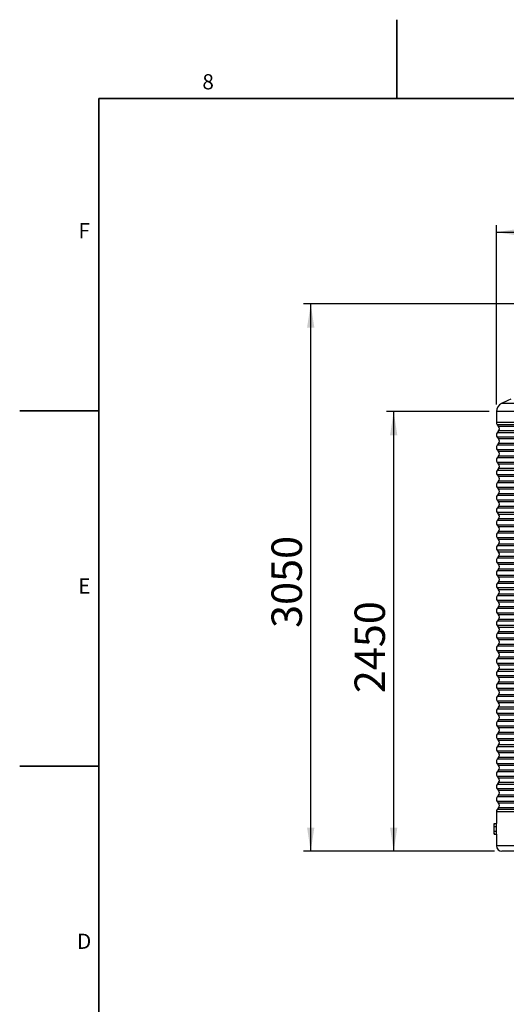
# Model space of a CAD drawing. Units: millimetres. Extents: x 0 to 420, y -6 to 302.
# Drawn here: x 0 to 68, y 165 to 302 of the extents above; entities that cross this region are included whole.
import ezdxf

# ---------------------------------------------------------------- set-up
doc = ezdxf.new("R2010")
doc.units = ezdxf.units.MM
doc.layers.add('FORMAT', color=7, linetype='Continuous')
doc.styles.add('SLDTEXTSTYLE0', font='TXT', dxfattribs={"width": 0.75})
doc.dimstyles.new('SLDDIMSTYLE0', dxfattribs={"dimtxt": 4.233333, "dimasz": 3.302, "dimexe": 0, "dimexo": 0.0625, "dimgap": 1.058333, "dimtad": 1, "dimdec": 0, "dimlfac": 40, "dimrnd": 1e-09, "dimzin": 12, "dimdsep": 46, "dimtxsty": 'SLDTEXTSTYLE0', "dimsah": 1, "dimcen": 0.09, "dimadec": 0, "dimazin": 3, "dimtfac": 1, "dimtdec": 0, "dimtofl": 0, "dimtmove": 0, "dimatfit": 3, "dimfxl": 0, "dimfrac": 2, "dimtolj": 1, "dimtzin": 12, "dimarcsym": 0})
doc.dimstyles.new('SLDDIMSTYLE1', dxfattribs={"dimtxt": 4.233333, "dimasz": 3.302, "dimexe": 0, "dimexo": 0.0625, "dimgap": 1.058333, "dimtad": 1, "dimdec": 0, "dimlfac": 40, "dimrnd": 1e-09, "dimzin": 12, "dimdsep": 46, "dimtxsty": 'SLDTEXTSTYLE0', "dimsah": 1, "dimcen": 0.09, "dimadec": 0, "dimazin": 3, "dimtfac": 1, "dimtdec": 0, "dimtmove": 0, "dimatfit": 0, "dimfxl": 0, "dimfrac": 2, "dimtolj": 1, "dimtzin": 12, "dimarcsym": 0})

# ---------------------------------------------------------------- blocks, each defined once
blk = doc.blocks.new('_D')
at = {"layer": 'FORMAT'}
for p, q in [((66.36, 248.39), (66.36, 273.39)), ((162.61, 248.39), (162.61, 273.39)), ((66.36, 272.39), (162.61, 272.39))]:
    blk.add_line(p, q, dxfattribs=at)
for points in [[(66.36, 272.39), (69.66, 271.88), (69.66, 272.89)], [(162.61, 272.39), (159.31, 272.89), (159.31, 271.88)]]:
    blk.add_solid(points, dxfattribs=at)
at = {"layer": 'FORMAT', "char_height": 4.233, "attachment_point": 1, "style": 'SLDTEXTSTYLE0'}
for s, insert in [('%%c', (103.24, 277.84)), ('3850', (109.63, 277.84))]:
    blk.add_mtext(s, dxfattribs=dict(at, insert=insert))
blk = doc.blocks.new('_D_1')
at = {"layer": 'FORMAT'}
for p, q in [((65.36, 247.39), (51.06, 247.39)), ((52.06, 186.14), (52.06, 247.39)), ((66.11, 186.14), (51.06, 186.14))]:
    blk.add_line(p, q, dxfattribs=at)
for points in [[(52.06, 247.39), (51.55, 244.08), (52.57, 244.08)], [(52.06, 186.14), (52.57, 189.44), (51.55, 189.44)]]:
    blk.add_solid(points, dxfattribs=at)
at = {"layer": 'FORMAT', "insert": (46.61, 208.16), "char_height": 4.233, "attachment_point": 1, "rotation": 90, "style": 'SLDTEXTSTYLE0'}
blk.add_mtext('2450', dxfattribs=at)
blk = doc.blocks.new('_D_2')
at = {"layer": 'FORMAT'}
for p, q in [((111.61, 262.39), (39.51, 262.39)), ((40.51, 186.14), (40.51, 262.39)), ((66.11, 186.14), (39.51, 186.14))]:
    blk.add_line(p, q, dxfattribs=at)
for points in [[(40.51, 262.39), (40, 259.08), (41.02, 259.08)], [(40.51, 186.14), (41.02, 189.44), (40, 189.44)]]:
    blk.add_solid(points, dxfattribs=at)
at = {"layer": 'FORMAT', "insert": (35.05, 217.25), "char_height": 4.233, "attachment_point": 1, "rotation": 90, "style": 'SLDTEXTSTYLE0'}
blk.add_mtext('3050', dxfattribs=at)
blk = doc.blocks.new('_D_3')
at = {"layer": 'FORMAT'}
for p, q in [((97.14, 189.26), (97.14, 195.61)), ((113.49, 189.26), (96.14, 189.26)), ((97.14, 186.14), (97.14, 189.26)), ((97.14, 186.14), (97.14, 173.7))]:
    blk.add_line(p, q, dxfattribs=at)
for points in [[(97.14, 189.26), (97.65, 192.56), (96.63, 192.56)], [(97.14, 186.14), (96.63, 182.83), (97.65, 182.83)]]:
    blk.add_solid(points, dxfattribs=at)
at = {"layer": 'FORMAT', "insert": (91.68, 173.7), "char_height": 4.233, "attachment_point": 1, "rotation": 90, "style": 'SLDTEXTSTYLE0'}
blk.add_mtext('125', dxfattribs=at)

msp = doc.modelspace()

# ---------------------------------------------------------------- linework, layer by layer
at = {"color": 8, "linetype": 'Continuous', "lineweight": 25}
for p, q in [((98.8210561, 248.5147358), (67.0732526, 248.5147358)), ((160.9724083, 247.3869036), (66.3622279, 247.3869036)), ((160.9724083, 245.8869036), (66.3622279, 245.8869036)), ((160.8623617, 245.5691791), (66.4761564, 245.5691791)), ((160.8623617, 244.4546281), (66.4761564, 244.4546281)), ((160.6719363, 245.3296281), (66.6732993, 245.3296281)), ((160.6719363, 244.6941791), (66.6732993, 244.6941791)), ((160.8623617, 243.8191791), (66.4761564, 243.8191791)), ((160.6719363, 243.5796281), (66.6732993, 243.5796281)), ((160.6719363, 242.9441791), (66.6732993, 242.9441791)), ((160.8623617, 242.7046281), (66.4761564, 242.7046281)), ((160.8623617, 242.0691791), (66.4761564, 242.0691791)), ((160.6719363, 241.8296281), (66.6732993, 241.8296281)), ((160.8623617, 240.9546281), (66.4761564, 240.9546281)), ((160.8623617, 240.3191791), (66.4761564, 240.3191791)), ((160.6719363, 241.1941791), (66.6732993, 241.1941791)), ((160.6719363, 240.0796281), (66.6732993, 240.0796281)), ((160.8623617, 239.2046281), (66.4761564, 239.2046281)), ((160.6719363, 239.4441791), (66.6732993, 239.4441791)), ((160.8623617, 238.5691791), (66.4761564, 238.5691791)), ((160.8623617, 237.4546281), (66.4761564, 237.4546281)), ((160.6719363, 238.3296281), (66.6732993, 238.3296281)), ((160.6719363, 237.6941791), (66.6732993, 237.6941791)), ((160.8623617, 236.8191791), (66.4761564, 236.8191791)), ((160.6719363, 236.5796281), (66.6732993, 236.5796281)), ((160.8623617, 235.7046281), (66.4761564, 235.7046281)), ((160.8623617, 235.0691791), (66.4761564, 235.0691791)), ((160.6719363, 235.9441791), (66.6732993, 235.9441791)), ((160.6719363, 234.8296281), (66.6732993, 234.8296281)), ((160.8623617, 233.9546281), (66.4761564, 233.9546281)), ((160.8623617, 233.3191791), (66.4761564, 233.3191791)), ((160.6719363, 234.1941791), (66.6732993, 234.1941791)), ((160.8623617, 232.2046281), (66.4761564, 232.2046281)), ((160.6719363, 233.0796281), (66.6732993, 233.0796281)), ((160.6719363, 232.4441791), (66.6732993, 232.4441791)), ((160.8623617, 231.5691791), (66.4761564, 231.5691791)), ((160.6719363, 231.3296281), (66.6732993, 231.3296281)), ((160.6719363, 230.6941791), (66.6732993, 230.6941791)), ((160.8623617, 230.4546281), (66.4761564, 230.4546281)), ((160.8623617, 229.8191791), (66.4761564, 229.8191791)), ((160.6719363, 229.5796281), (66.6732993, 229.5796281)), ((160.8623617, 228.7046281), (66.4761564, 228.7046281)), ((160.8623617, 228.0691791), (66.4761564, 228.0691791)), ((160.6719363, 228.9441791), (66.6732993, 228.9441791)), ((160.6719363, 227.8296281), (66.6732993, 227.8296281)), ((160.8623617, 226.9546281), (66.4761564, 226.9546281)), ((160.6719363, 227.1941791), (66.6732993, 227.1941791)), ((160.8623617, 226.3191791), (66.4761564, 226.3191791)), ((160.8623617, 225.2046281), (66.4761564, 225.2046281)), ((160.6719363, 226.0796281), (66.6732993, 226.0796281)), ((160.6719363, 225.4441791), (66.6732993, 225.4441791)), ((160.8623617, 224.5691791), (66.4761564, 224.5691791)), ((160.6719363, 224.3296281), (66.6732993, 224.3296281)), ((160.6719363, 223.6941791), (66.6732993, 223.6941791)), ((160.8623617, 223.4546281), (66.4761564, 223.4546281)), ((160.8623617, 222.8191791), (66.4761564, 222.8191791)), ((160.6719363, 222.5796281), (66.6732993, 222.5796281)), ((160.8623617, 221.7046281), (66.4761564, 221.7046281)), ((160.8623617, 221.0691791), (66.4761564, 221.0691791)), ((160.6719363, 221.9441791), (66.6732993, 221.9441791)), ((110.9318753, 219.9546281), (66.4761564, 219.9546281)), ((160.6719363, 220.8296281), (66.6732993, 220.8296281)), ((110.9319047, 220.1941791), (66.6732993, 220.1941791)), ((110.9318753, 219.3191791), (66.4761564, 219.3191791)), ((110.9318753, 218.2046281), (66.4761564, 218.2046281)), ((110.9319047, 219.0796281), (66.6732993, 219.0796281)), ((110.9319047, 218.4441791), (66.6732993, 218.4441791)), ((110.9318753, 217.5691791), (66.4761564, 217.5691791)), ((110.9319047, 217.3296281), (66.6732993, 217.3296281)), ((110.9318753, 216.4546281), (66.4761564, 216.4546281)), ((110.9318753, 215.8191791), (66.4761564, 215.8191791)), ((110.9319047, 216.6941791), (66.6732993, 216.6941791)), ((110.9319047, 215.5796281), (66.6732993, 215.5796281)), ((110.9318753, 214.7046281), (66.4761564, 214.7046281)), ((110.9318753, 214.0691791), (66.4761564, 214.0691791)), ((110.9319047, 214.9441791), (66.6732993, 214.9441791)), ((160.8623617, 212.9546281), (66.4761564, 212.9546281)), ((110.9319047, 213.8296281), (66.6732993, 213.8296281)), ((160.6719363, 213.1941791), (66.6732993, 213.1941791)), ((160.8623617, 212.3191791), (66.4761564, 212.3191791)), ((160.6719363, 212.0796281), (66.6732993, 212.0796281)), ((160.6719363, 211.4441791), (66.6732993, 211.4441791)), ((160.8623617, 211.2046281), (66.4761564, 211.2046281)), ((160.8623617, 210.5691791), (66.4761564, 210.5691791)), ((160.6719363, 210.3296281), (66.6732993, 210.3296281)), ((160.8623617, 209.4546281), (66.4761564, 209.4546281)), ((160.8623617, 208.8191791), (66.4761564, 208.8191791)), ((160.6719363, 209.6941791), (66.6732993, 209.6941791)), ((160.6719363, 208.5796281), (66.6732993, 208.5796281)), ((160.8623617, 207.7046281), (66.4761564, 207.7046281)), ((160.6719363, 207.9441791), (66.6732993, 207.9441791)), ((160.8623617, 207.0691791), (66.4761564, 207.0691791)), ((160.8623617, 205.9546281), (66.4761564, 205.9546281)), ((160.6719363, 206.8296281), (66.6732993, 206.8296281)), ((160.6719363, 206.1941791), (66.6732993, 206.1941791)), ((160.8623617, 205.3191791), (66.4761564, 205.3191791)), ((160.6719363, 205.0796281), (66.6732993, 205.0796281)), ((160.6719363, 204.4441791), (66.6732993, 204.4441791)), ((160.8623617, 204.2046281), (66.4761564, 204.2046281)), ((160.8623617, 203.5691791), (66.4761564, 203.5691791)), ((160.6719363, 203.3296281), (66.6732993, 203.3296281)), ((160.8623617, 202.4546281), (66.4761564, 202.4546281)), ((160.8623617, 201.8191791), (66.4761564, 201.8191791)), ((160.6719363, 202.6941791), (66.6732993, 202.6941791)), ((160.8623617, 200.7046281), (66.4761564, 200.7046281)), ((160.6719363, 201.5796281), (66.6732993, 201.5796281)), ((160.6719363, 200.9441791), (66.6732993, 200.9441791)), ((160.8623617, 200.0691791), (66.4761564, 200.0691791)), ((160.8623617, 198.9546281), (66.4761564, 198.9546281)), ((160.6719363, 199.8296281), (66.6732993, 199.8296281)), ((160.6719363, 199.1941791), (66.6732993, 199.1941791)), ((160.8623617, 198.3191791), (66.4761564, 198.3191791)), ((160.6719363, 198.0796281), (66.6732993, 198.0796281)), ((160.8623617, 197.2046281), (66.4761564, 197.2046281)), ((160.8623617, 196.5691791), (66.4761564, 196.5691791)), ((160.6719363, 197.4441791), (66.6732993, 197.4441791)), ((160.6719363, 196.3296281), (66.6732993, 196.3296281)), ((160.8623617, 195.4546281), (66.4761564, 195.4546281)), ((160.8623617, 194.8191791), (66.4761564, 194.8191791)), ((160.6719363, 195.6941791), (66.6732993, 195.6941791)), ((160.8623617, 193.7046281), (66.4761564, 193.7046281)), ((160.6719363, 194.5796281), (66.6732993, 194.5796281)), ((160.6719363, 193.9441791), (66.6732993, 193.9441791)), ((160.8623617, 193.0691791), (66.4761564, 193.0691791)), ((160.6719363, 192.8296281), (66.6732993, 192.8296281)), ((160.6719363, 192.1941791), (66.6732993, 192.1941791)), ((160.9724083, 191.6369036), (66.3622279, 191.6369036)), ((160.8623617, 191.9546281), (66.4761564, 191.9546281)), ((160.9724083, 186.8869036), (66.3622279, 186.8869036))]:
    msp.add_line(p, q, dxfattribs=at)
at = {"color": 7, "linetype": 'Continuous', "lineweight": 25}
for p, q in [((66.3622279, 247.3869036), (66.3622279, 245.8869036)), ((66.4761564, 245.5691791), (66.6732993, 245.3296281)), ((66.6732993, 244.6941791), (66.4761564, 244.4546281)), ((66.4761564, 243.8191791), (66.6732993, 243.5796281)), ((66.6732993, 242.9441791), (66.4761564, 242.7046281)), ((66.4761564, 242.0691791), (66.6732993, 241.8296281)), ((66.6732993, 241.1941791), (66.4761564, 240.9546281)), ((66.4761564, 240.3191791), (66.6732993, 240.0796281)), ((66.6732993, 239.4441791), (66.4761564, 239.2046281)), ((66.4761564, 238.5691791), (66.6732993, 238.3296281)), ((66.6732993, 237.6941791), (66.4761564, 237.4546281)), ((66.4761564, 236.8191791), (66.6732993, 236.5796281)), ((66.6732993, 235.9441791), (66.4761564, 235.7046281)), ((66.4761564, 235.0691791), (66.6732993, 234.8296281)), ((66.6732993, 234.1941791), (66.4761564, 233.9546281)), ((66.4761564, 233.3191791), (66.6732993, 233.0796281)), ((66.6732993, 232.4441791), (66.4761564, 232.2046281)), ((66.4761564, 231.5691791), (66.6732993, 231.3296281)), ((66.6732993, 230.6941791), (66.4761564, 230.4546281)), ((66.4761564, 229.8191791), (66.6732993, 229.5796281)), ((66.6732993, 228.9441791), (66.4761564, 228.7046281)), ((66.4761564, 228.0691791), (66.6732993, 227.8296281)), ((66.6732993, 227.1941791), (66.4761564, 226.9546281)), ((66.4761564, 226.3191791), (66.6732993, 226.0796281)), ((66.6732993, 225.4441791), (66.4761564, 225.2046281)), ((66.4761564, 224.5691791), (66.6732993, 224.3296281)), ((66.6732993, 223.6941791), (66.4761564, 223.4546281)), ((66.4761564, 222.8191791), (66.6732993, 222.5796281)), ((66.6732993, 221.9441791), (66.4761564, 221.7046281)), ((66.4761564, 221.0691791), (66.6732993, 220.8296281)), ((66.6732993, 220.1941791), (66.4761564, 219.9546281)), ((66.4761564, 219.3191791), (66.6732993, 219.0796281)), ((66.6732993, 218.4441791), (66.4761564, 218.2046281)), ((66.4761564, 217.5691791), (66.6732993, 217.3296281)), ((66.6732993, 216.6941791), (66.4761564, 216.4546281)), ((66.4761564, 215.8191791), (66.6732993, 215.5796281)), ((66.6732993, 214.9441791), (66.4761564, 214.7046281)), ((66.4761564, 214.0691791), (66.6732993, 213.8296281)), ((66.6732993, 213.1941791), (66.4761564, 212.9546281)), ((66.4761564, 212.3191791), (66.6732993, 212.0796281)), ((66.6732993, 211.4441791), (66.4761564, 211.2046281)), ((66.4761564, 210.5691791), (66.6732993, 210.3296281)), ((66.6732993, 209.6941791), (66.4761564, 209.4546281)), ((66.4761564, 208.8191791), (66.6732993, 208.5796281)), ((66.6732993, 207.9441791), (66.4761564, 207.7046281)), ((66.4761564, 207.0691791), (66.6732993, 206.8296281)), ((66.6732993, 206.1941791), (66.4761564, 205.9546281)), ((66.4761564, 205.3191791), (66.6732993, 205.0796281)), ((66.6732993, 204.4441791), (66.4761564, 204.2046281)), ((66.4761564, 203.5691791), (66.6732993, 203.3296281)), ((66.6732993, 202.6941791), (66.4761564, 202.4546281)), ((66.4761564, 201.8191791), (66.6732993, 201.5796281)), ((66.6732993, 200.9441791), (66.4761564, 200.7046281)), ((66.4761564, 200.0691791), (66.6732993, 199.8296281)), ((66.6732993, 199.1941791), (66.4761564, 198.9546281)), ((66.4761564, 198.3191791), (66.6732993, 198.0796281)), ((66.6732993, 197.4441791), (66.4761564, 197.2046281)), ((66.4761564, 196.5691791), (66.6732993, 196.3296281)), ((66.6732993, 195.6941791), (66.4761564, 195.4546281)), ((66.4761564, 194.8191791), (66.6732993, 194.5796281)), ((66.6732993, 193.9441791), (66.4761564, 193.7046281)), ((66.4761564, 193.0691791), (66.6732993, 192.8296281)), ((66.6732993, 192.1941791), (66.4761564, 191.9546281)), ((66.3622279, 191.6369036), (66.3622279, 190.0119036)), ((66.0372279, 189.7922337), (66.0372279, 190.0119036)), ((66.0372279, 190.0119036), (66.3622279, 190.0119036)), ((66.0372279, 189.5725638), (66.0372279, 189.7922337)), ((66.0372279, 189.5725638), (66.3622279, 189.5725638)), ((66.0372279, 189.2619036), (66.0372279, 189.5725638)), ((66.3622279, 189.7922337), (66.3622279, 190.0119036)), ((66.3622279, 189.5725638), (66.3622279, 189.7922337)), ((66.3622279, 189.2619036), (66.3622279, 189.5725638)), ((66.0372279, 188.9512434), (66.0372279, 189.2619036)), ((66.0372279, 188.9512434), (66.3622279, 188.9512434)), ((66.0372279, 188.7315735), (66.0372279, 188.9512434)), ((66.0372279, 188.5119036), (66.0372279, 188.7315735)), ((66.0372279, 188.5119036), (66.3622279, 188.5119036)), ((66.3622279, 188.9512434), (66.3622279, 189.2619036)), ((66.3622279, 188.7315735), (66.3622279, 188.9512434)), ((66.3622279, 188.5119036), (66.3622279, 188.7315735)), ((66.3622279, 188.5119036), (66.3622279, 186.8869036)), ((160.2479639, 186.1369036), (67.1122279, 186.1369036))]:
    msp.add_line(p, q, dxfattribs=at)
at = {"color": 7, "linetype": 'Continuous', "lineweight": 25, "flags": 128}
msp.add_lwpolyline([(68.3633526, 249.1210167), (67.9619627, 248.9345696), (67.0732526, 248.5147358)], dxfattribs=at)
at = {"color": 7, "linetype": 'Continuous', "lineweight": 25}
for centre, radius, start, end in [((67.6122279, 247.3869036), 1.25, 115.54248513, 180), ((66.8622279, 245.8869036), 0.5, 180, 219.453292231), ((66.8622279, 244.1369036), 0.5, 140.546707769, 219.453292231), ((66.2872279, 245.0119036), 0.5, 320.546707769, 39.453292231), ((66.2872279, 243.2619036), 0.5, 320.546707769, 39.453292231), ((66.8622279, 242.3869036), 0.5, 140.546707769, 219.453292231), ((66.2872279, 241.5119036), 0.5, 320.546707769, 39.453292231), ((66.8622279, 240.6369036), 0.5, 140.546707769, 219.453292231), ((66.2872279, 239.7619036), 0.5, 320.546707769, 39.453292231), ((66.8622279, 238.8869036), 0.5, 140.546707769, 219.453292231), ((66.8622279, 237.1369036), 0.5, 140.546707769, 219.453292231), ((66.2872279, 238.0119036), 0.5, 320.546707769, 39.453292231), ((66.2872279, 236.2619036), 0.5, 320.546707769, 39.453292231), ((66.8622279, 235.3869036), 0.5, 140.546707769, 219.453292231), ((66.2872279, 234.5119036), 0.5, 320.546707769, 39.453292231), ((66.8622279, 233.6369036), 0.5, 140.546707769, 219.453292231), ((66.8622279, 231.8869036), 0.5, 140.546707769, 219.453292231), ((66.2872279, 232.7619036), 0.5, 320.546707769, 39.453292231), ((66.2872279, 231.0119036), 0.5, 320.546707769, 39.453292231), ((66.8622279, 230.1369036), 0.5, 140.546707769, 219.453292231), ((66.2872279, 229.2619036), 0.5, 320.546707769, 39.453292231), ((66.8622279, 228.3869036), 0.5, 140.546707769, 219.453292231), ((66.2872279, 227.5119036), 0.5, 320.546707769, 39.453292231), ((66.8622279, 226.6369036), 0.5, 140.546707769, 219.453292231), ((66.8622279, 224.8869036), 0.5, 140.546707769, 219.453292231), ((66.2872279, 225.7619036), 0.5, 320.546707769, 39.453292231), ((66.2872279, 224.0119036), 0.5, 320.546707769, 39.453292231), ((66.8622279, 223.1369036), 0.5, 140.546707769, 219.453292231), ((66.2872279, 222.2619036), 0.5, 320.546707769, 39.453292231), ((66.8622279, 221.3869036), 0.5, 140.546707769, 219.453292231), ((66.8622279, 219.6369036), 0.5, 140.546707769, 219.453292231), ((66.2872279, 220.5119036), 0.5, 320.546707769, 39.453292231), ((66.8622279, 217.8869036), 0.5, 140.546707769, 219.453292231), ((66.2872279, 218.7619036), 0.5, 320.546707769, 39.453292231), ((66.2872279, 217.0119036), 0.5, 320.546707769, 39.453292231), ((66.8622279, 216.1369036), 0.5, 140.546707769, 219.453292231), ((66.2872279, 215.2619036), 0.5, 320.546707769, 39.453292231), ((66.8622279, 214.3869036), 0.5, 140.546707769, 219.453292231), ((66.8622279, 212.6369036), 0.5, 140.546707769, 219.453292231), ((66.2872279, 213.5119036), 0.5, 320.546707769, 39.453292231), ((66.2872279, 211.7619036), 0.5, 320.546707769, 39.453292231), ((66.8622279, 210.8869036), 0.5, 140.546707769, 219.453292231), ((66.2872279, 210.0119036), 0.5, 320.546707769, 39.453292231), ((66.8622279, 209.1369036), 0.5, 140.546707769, 219.453292231), ((66.2872279, 208.2619036), 0.5, 320.546707769, 39.453292231), ((66.8622279, 207.3869036), 0.5, 140.546707769, 219.453292231), ((66.8622279, 205.6369036), 0.5, 140.546707769, 219.453292231), ((66.2872279, 206.5119036), 0.5, 320.546707769, 39.453292231), ((66.2872279, 204.7619036), 0.5, 320.546707769, 39.453292231), ((66.8622279, 203.8869036), 0.5, 140.546707769, 219.453292231), ((66.2872279, 203.0119036), 0.5, 320.546707769, 39.453292231), ((66.8622279, 202.1369036), 0.5, 140.546707769, 219.453292231), ((66.8622279, 200.3869036), 0.5, 140.546707769, 219.453292231), ((66.2872279, 201.2619036), 0.5, 320.546707769, 39.453292231), ((66.8622279, 198.6369036), 0.5, 140.546707769, 219.453292231), ((66.2872279, 199.5119036), 0.5, 320.546707769, 39.453292231), ((66.2872279, 197.7619036), 0.5, 320.546707769, 39.453292231), ((66.8622279, 196.8869036), 0.5, 140.546707769, 219.453292231), ((66.2872279, 196.0119036), 0.5, 320.546707769, 39.453292231), ((66.8622279, 195.1369036), 0.5, 140.546707769, 219.453292231), ((66.8622279, 193.3869036), 0.5, 140.546707769, 219.453292231), ((66.2872279, 194.2619036), 0.5, 320.546707769, 39.453292231), ((66.2872279, 192.5119036), 0.5, 320.546707769, 39.453292231), ((66.8622279, 191.6369036), 0.5, 140.546707769, 180), ((71.6372279, 189.2619036), 5.65, 172.371850331, 187.628149669), ((67.1122279, 186.8869036), 0.75, 180, 270)]:
    msp.add_arc(centre, radius, start, end, dxfattribs=at)
at = {"layer": 'FORMAT', "linetype": 'Continuous', "lineweight": 35}
for p, q in [((52.5, 291), (52.5, 302)), ((11, 5), (11, 291)), ((11, 291), (409, 291)), ((11, 247.5), (0, 247.5)), ((11, 198), (0, 198))]:
    msp.add_line(p, q, dxfattribs=at)

# ---------------------------------------------------------------- texts
at = {"layer": 'FORMAT', "char_height": 2.1166667, "attachment_point": 2, "style": 'SLDTEXTSTYLE0'}
for s, insert in [('8', (26.2286863, 294.4074156)), ('F', (8.9774614, 273.6574156)), ('E', (9.0041647, 224.1574156)), ('D', (8.9747666, 174.6574156))]:
    msp.add_mtext(s, dxfattribs=dict(at, insert=insert))

# ---------------------------------------------------------------- dimensions: what is measured, and where the dimension line sits
at = {"layer": 'FORMAT'}
dim = msp.add_linear_dim(base=(162.6122279, 272.3869036), p1=(66.3622279, 247.3869036), p2=(162.6122279, 247.3869036), angle=0, text='%%c<>', dimstyle='SLDDIMSTYLE0', dxfattribs=at)
dim.commit()
dim.dimension.update_dxf_attribs({"geometry": '_D', "text_midpoint": (112.6902829, 272.3869036), "dimtype": 160})
for base, p2, dimstyle, picture, middle in [((40.5071712, 262.3869036), (112.6122279, 262.3869036), 'SLDDIMSTYLE0', '_D_2', (40.5071712, 223.5061166)), ((52.0624753, 247.3869036), (66.3622279, 247.3869036), 'SLDDIMSTYLE0', '_D_1', (52.0624753, 214.4192191)), ((97.1406018, 189.2619036), (114.4872279, 189.2619036), 'SLDDIMSTYLE1', '_D_3', (97.1406018, 178.3890031))]:
    dim = msp.add_linear_dim(base=base, p1=(67.1122279, 186.1369036), p2=p2, angle=90, dimstyle=dimstyle, dxfattribs=at)
    dim.commit()
    dim.dimension.update_dxf_attribs({"geometry": picture, "text_midpoint": middle, "dimtype": 160})

doc.saveas('drawing.dxf')
